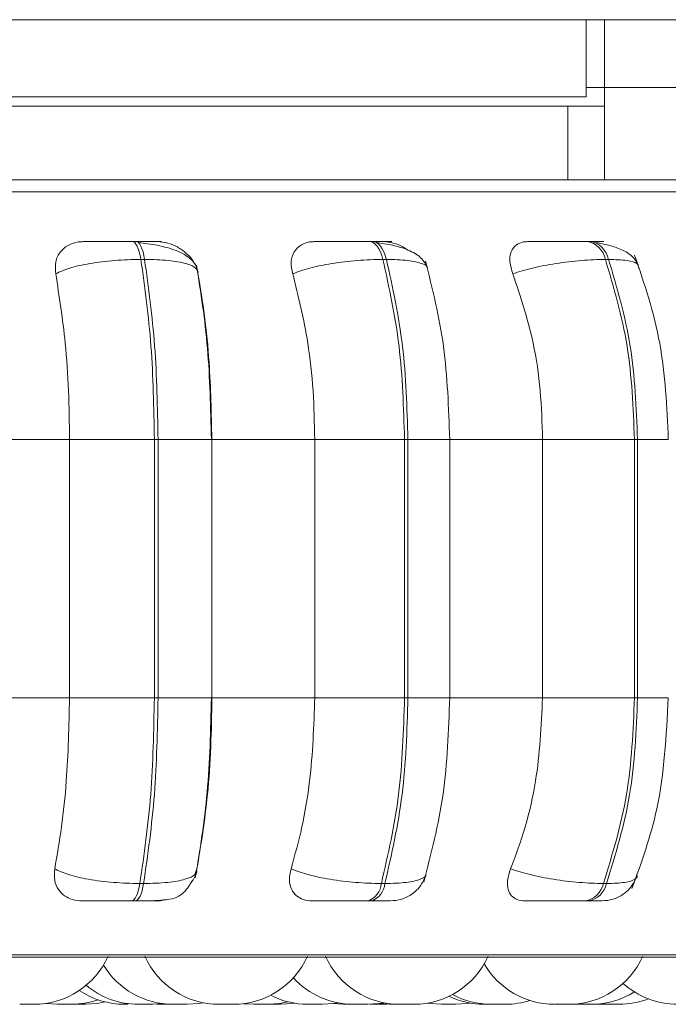
# Model space of a CAD drawing. Units: millimetres. Extents: x 470 to 882, y 315 to 595.
# Drawn here: x 778 to 778, y 484 to 485 of the extents above; entities that cross this region are included whole.
import ezdxf

# ---------------------------------------------------------------- set-up
doc = ezdxf.new("R2010")
doc.units = ezdxf.units.MM

msp = doc.modelspace()

# ---------------------------------------------------------------- linework, layer by layer
at = {"color": 7, "linetype": 'Continuous', "lineweight": 15}
for p, q in [((776.3734, 485.0346), (785.7334, 485.0346)), ((778.3734, 484.9511), (778.3734, 485.0346)), ((778.3934, 485.0346), (778.3934, 484.9611)), ((785.8334, 484.9611), (778.3934, 484.9611)), ((778.3934, 484.8611), (778.3934, 484.9611)), ((778.3734, 484.9511), (776.2734, 484.9511)), ((778.3534, 484.9411), (776.2734, 484.9411)), ((778.3534, 484.9411), (778.3534, 484.8611)), ((778.3934, 484.9411), (778.3534, 484.9411)), ((778.3534, 484.8611), (776.2734, 484.8611)), ((778.3534, 484.8611), (778.3934, 484.8611)), ((785.8334, 484.8611), (778.3934, 484.8611)), ((777.8861, 484.7944), (777.8821, 484.7944)), ((778.1422, 484.7944), (778.1384, 484.7944)), ((778.3776, 484.7944), (778.3741, 484.7944)), ((777.8914, 484.775), (777.8954, 484.775)), ((778.1571, 484.775), (778.1533, 484.775)), ((778.3976, 484.775), (778.3942, 484.775)), ((777.6971, 484.58), (777.8142, 484.58)), ((777.8142, 484.3), (777.8142, 484.58)), ((777.8142, 484.58), (777.906, 484.58)), ((777.906, 484.3), (777.906, 484.58)), ((777.906, 484.58), (777.91, 484.58)), ((777.91, 484.58), (777.91, 484.3)), ((777.9682, 484.58), (778.0796, 484.58)), ((777.9683, 484.3), (777.9683, 484.58)), ((778.0796, 484.58), (778.1768, 484.58)), ((778.0796, 484.3), (778.0796, 484.58)), ((778.1768, 484.3), (778.1768, 484.58)), ((778.1768, 484.58), (778.1805, 484.58)), ((778.1805, 484.58), (778.1805, 484.3)), ((778.2238, 484.58), (778.3262, 484.58)), ((778.2257, 484.3), (778.2257, 484.58)), ((778.3262, 484.3), (778.3262, 484.58)), ((778.3262, 484.58), (778.4257, 484.58)), ((778.4257, 484.3), (778.4257, 484.58)), ((778.4257, 484.58), (778.429, 484.58)), ((778.429, 484.58), (778.429, 484.3)), ((777.6971, 484.3), (777.8142, 484.3)), ((777.8142, 484.3), (777.906, 484.3)), ((777.91, 484.3), (777.906, 484.3)), ((777.9682, 484.3), (778.0796, 484.3)), ((778.0796, 484.3), (778.1768, 484.3)), ((778.1768, 484.3), (778.1805, 484.3)), ((778.2238, 484.3), (778.3262, 484.3)), ((778.3262, 484.3), (778.4257, 484.3)), ((778.4257, 484.3), (778.429, 484.3)), ((777.9521, 484.1147), (777.9506, 484.1109)), ((777.8903, 484.0988), (777.8944, 484.0988)), ((778.1517, 484.0988), (778.1555, 484.0988)), ((778.392, 484.0988), (778.3954, 484.0988)), ((777.8811, 484.08), (777.8852, 484.08)), ((778.137, 484.08), (778.1408, 484.08)), ((778.3722, 484.08), (778.3756, 484.08)), ((776.03, 484.019), (778.886, 484.019)), ((777.7882, 483.9689), (777.8008, 483.968)), ((777.8152, 483.968), (777.8159, 483.968)), ((777.8161, 483.968), (777.8162, 483.968)), ((777.8312, 483.968), (777.8315, 483.968)), ((777.904, 483.968), (777.9151, 483.9687)), ((777.9086, 483.9681), (777.9132, 483.968)), ((777.912, 483.9683), (777.9199, 483.968)), ((777.9286, 483.968), (777.9286, 483.968)), ((778.0024, 483.9686), (778.0135, 483.968)), ((778.042, 483.968), (778.0427, 483.968)), ((778.043, 483.968), (778.043, 483.968)), ((778.0991, 483.9687), (778.1107, 483.968)), ((778.1214, 483.968), (778.1237, 483.968)), ((778.1487, 483.9687), (778.1603, 483.968)), ((778.1551, 483.968), (778.1577, 483.968)), ((778.2736, 483.968), (778.2745, 483.968)), ((778.3391, 483.968), (778.3391, 483.968)), ((778.3589, 483.9681), (778.3633, 483.968)), ((778.3671, 483.968), (778.3692, 483.968)), ((778.3691, 483.968), (778.3787, 483.968)), ((778.3872, 483.9682), (778.3937, 483.968))]:
    msp.add_line(p, q, dxfattribs=at)
at = {"color": 8, "linetype": 'Continuous', "lineweight": 15}
for p, q in [((778.3734, 484.9611), (778.3934, 484.9611)), ((776.0035, 484.8482), (777.8523, 484.8482)), ((777.8523, 484.8482), (778.9125, 484.8482)), ((777.91, 484.58), (777.9683, 484.58)), ((778.1805, 484.58), (778.2257, 484.58)), ((778.429, 484.58), (778.4623, 484.58)), ((777.91, 484.3), (777.9683, 484.3)), ((778.1805, 484.3), (778.2257, 484.3)), ((778.429, 484.3), (778.4623, 484.3)), ((776.0201, 484.0216), (777.8478, 484.0216)), ((777.8478, 484.0216), (778.8958, 484.0216))]:
    msp.add_line(p, q, dxfattribs=at)
at = {"color": 7, "linetype": 'Continuous', "lineweight": 15, "flags": 128}
for points in [[(777.8914, 484.775), (777.8906, 484.7792), (777.8896, 484.7831), (777.8886, 484.7864), (777.8874, 484.7893), (777.8861, 484.7915), (777.8848, 484.7931), (777.8834, 484.7941), (777.882, 484.7944)], [(777.8861, 484.7944), (777.8875, 484.7941), (777.8889, 484.7931), (777.8902, 484.7915), (777.8914, 484.7893), (777.8926, 484.7864), (777.8937, 484.7831), (777.8946, 484.7792), (777.8954, 484.775)], [(778.1533, 484.775), (778.1521, 484.7792), (778.1506, 484.7831), (778.1489, 484.7864), (778.147, 484.7893), (778.145, 484.7915), (778.1428, 484.7931), (778.1406, 484.7941), (778.1384, 484.7944)], [(778.1422, 484.7944), (778.1444, 484.7941), (778.1466, 484.7931), (778.1488, 484.7915), (778.1508, 484.7893), (778.1527, 484.7864), (778.1544, 484.7831), (778.1559, 484.7792), (778.1571, 484.775)], [(777.8811, 484.08), (777.8825, 484.0803), (777.8839, 484.0812), (777.8852, 484.0828), (777.8864, 484.085), (777.8876, 484.0877), (777.8886, 484.091), (777.8895, 484.0947), (777.8903, 484.0988)], [(777.8944, 484.0988), (777.8936, 484.0947), (777.8927, 484.091), (777.8916, 484.0877), (777.8905, 484.085), (777.8892, 484.0828), (777.8879, 484.0812), (777.8866, 484.0803), (777.8852, 484.08)], [(777.8316, 483.968), (777.8442, 483.9689), (777.8527, 483.9705)], [(777.9416, 483.968), (777.9542, 483.9689), (777.9588, 483.9697)], [(778.0289, 483.968), (778.0415, 483.9689), (778.0505, 483.9707)], [(778.043, 483.968), (778.0556, 483.9689), (778.0576, 483.9692)], [(778.0875, 483.968), (778.1001, 483.9689), (778.1044, 483.9696)], [(778.1368, 483.968), (778.1494, 483.9689), (778.1541, 483.9697)], [(778.2018, 483.9692), (778.2041, 483.9689), (778.2167, 483.968)], [(778.2321, 483.968), (778.2447, 483.9689), (778.2475, 483.9693)]]:
    msp.add_lwpolyline(points, dxfattribs=at)
at = {"color": 7, "linetype": 'Continuous', "lineweight": 15}
for centre, radius, start, end in [((778.3701, 484.7702), 0.0246, 11.1782, 80.7459), ((778.3735, 484.7702), 0.0246, 11.1795, 80.7447), ((778.1305, 484.1002), 0.0212, 287.7093, 356.1939), ((778.1343, 484.1002), 0.0212, 287.7109, 356.1923), ((778.3683, 484.1039), 0.0243, 279.2524, 347.8033), ((778.3717, 484.1039), 0.0243, 279.2505, 347.8052), ((777.7756, 484.056), 0.088, 270, 335.8523), ((777.9262, 484.056), 0.088, 211.129, 270), ((777.976, 484.056), 0.088, 204.1477, 270), ((777.9914, 484.056), 0.088, 270, 335.8523), ((778.1715, 484.056), 0.088, 204.1477, 270), ((778.1869, 484.056), 0.088, 270, 335.8523), ((778.3391, 484.056), 0.088, 210.162, 270), ((778.3545, 484.056), 0.088, 270, 335.8523), ((778.1214, 484.056), 0.088, 222.4079, 270), ((778.4723, 484.056), 0.088, 227.9674, 270), ((777.8738, 484.056), 0.088, 236.0935, 270), ((777.8886, 484.056), 0.088, 230.0623, 270), ((778.2705, 484.056), 0.088, 241.6475, 270), ((778.3788, 484.056), 0.088, 270, 302.1065), ((777.8162, 484.056), 0.088, 270, 289.0972), ((778.0721, 484.056), 0.088, 242.7113, 270), ((778.2629, 484.056), 0.088, 244.3961, 270), ((778.2859, 484.056), 0.088, 270, 287.5903), ((778.4091, 484.056), 0.088, 270, 291.0405)]:
    msp.add_arc(centre, radius, start, end, dxfattribs=at)
for points, knots in [([(777.7992, 484.7594), (777.7989, 484.7638), (777.7982, 484.7725), (777.8036, 484.7836), (777.8125, 484.7909), (777.8218, 484.7939), (777.8273, 484.7941), (777.8291, 484.7942)], [0, 0, 0, 0, 0.247949, 0.496321, 0.732929, 0.910154, 1, 1, 1, 1]), ([(777.882, 484.7944), (777.8789, 484.7944), (777.8727, 484.7944), (777.8632, 484.7944), (777.8543, 484.7944), (777.8439, 484.7943), (777.8338, 484.7943), (777.8307, 484.7942), (777.8291, 484.7942)], [0, 0, 0, 0, 0.124088, 0.250116, 0.373367, 0.500726, 0.750067, 1, 1, 1, 1]), ([(777.9094, 484.7942), (777.9113, 484.7942), (777.9151, 484.7943), (777.9131, 484.7943), (777.9081, 484.7944), (777.9023, 484.7944), (777.895, 484.7944), (777.889, 484.7944), (777.8861, 484.7944)], [0, 0, 0, 0, 0.249966, 0.499264, 0.626937, 0.749911, 0.876059, 1, 1, 1, 1]), ([(777.9533, 484.761), (777.9527, 484.7635), (777.9514, 484.7685), (777.9445, 484.7769), (777.9312, 484.7848), (777.9134, 484.7896), (777.899, 484.792), (777.8921, 484.7928), (777.8888, 484.7932)], [0, 0, 0, 0, 0.142648, 0.282224, 0.547602, 0.788472, 0.898171, 1, 1, 1, 1]), ([(777.9094, 484.7942), (777.9131, 484.7939), (777.9205, 484.7933), (777.9315, 484.7886), (777.9412, 484.7814), (777.9474, 484.775), (777.9489, 484.771), (777.949, 484.7706)], [0, 0, 0, 0, 0.227243, 0.453594, 0.698444, 0.976096, 1, 1, 1, 1]), ([(778.0557, 484.7594), (778.0548, 484.7638), (778.0531, 484.7725), (778.0566, 484.7836), (778.0639, 484.7909), (778.0722, 484.7939), (778.0773, 484.7941), (778.079, 484.7942)], [0, 0, 0, 0, 0.247998, 0.496341, 0.732943, 0.910158, 1, 1, 1, 1]), ([(778.079, 484.7942), (778.0816, 484.7942), (778.0868, 484.7943), (778.0991, 484.7943), (778.1105, 484.7944), (778.1199, 484.7944), (778.1295, 484.7944), (778.1354, 484.7944), (778.1384, 484.7944)], [0, 0, 0, 0, 0.2499179, 0.4992455, 0.6266181, 0.7498717, 0.8759033, 1, 1, 1, 1]), ([(778.1542, 484.7942), (778.1571, 484.7942), (778.1629, 484.7943), (778.1638, 484.7943), (778.1609, 484.7944), (778.1565, 484.7944), (778.1504, 484.7944), (778.1449, 484.7944), (778.1422, 484.7944)], [0, 0, 0, 0, 0.249907, 0.499252, 0.626922, 0.749919, 0.876052, 1, 1, 1, 1]), ([(778.2018, 484.7651), (778.1998, 484.7692), (778.1959, 484.7771), (778.1817, 484.7853), (778.1648, 484.7905), (778.1524, 484.7923), (778.1466, 484.7932)], [0, 0, 0, 0, 0.282355, 0.548053, 0.788811, 1, 1, 1, 1]), ([(778.1542, 484.7942), (778.1577, 484.7939), (778.1646, 484.7932), (778.1736, 484.7897), (778.178, 484.7865), (778.1795, 484.7854)], [0, 0, 0, 0, 0.405547, 0.809468, 1, 1, 1, 1]), ([(778.294, 484.7594), (778.2927, 484.7638), (778.2899, 484.7725), (778.2915, 484.7836), (778.2969, 484.7909), (778.3039, 484.7939), (778.3085, 484.7941), (778.31, 484.7942)], [0, 0, 0, 0, 0.247981, 0.496335, 0.732933, 0.910149, 1, 1, 1, 1]), ([(778.31, 484.7942), (778.3136, 484.7942), (778.3208, 484.7943), (778.3347, 484.7943), (778.3469, 484.7944), (778.3565, 484.7944), (778.3659, 484.7944), (778.3714, 484.7944), (778.3741, 484.7944)], [0, 0, 0, 0, 0.2499777, 0.499279, 0.6266444, 0.7499091, 0.8759343, 1, 1, 1, 1]), ([(778.3778, 484.7942), (778.3816, 484.7942), (778.3893, 484.7943), (778.393, 484.7943), (778.3923, 484.7944), (778.3895, 484.7944), (778.3847, 484.7944), (778.3799, 484.7944), (778.3775, 484.7944)], [0, 0, 0, 0, 0.24995, 0.499276, 0.626937, 0.749883, 0.876051, 1, 1, 1, 1]), ([(778.4302, 484.7682), (778.4283, 484.7717), (778.4245, 484.7784), (778.4126, 484.7856), (778.3987, 484.7905), (778.3883, 484.7923), (778.3834, 484.7932)], [0, 0, 0, 0, 0.281983, 0.546825, 0.787397, 1, 1, 1, 1]), ([(778.3853, 484.793), (778.386, 484.793), (778.3871, 484.7929), (778.3884, 484.7923), (778.3888, 484.7921)], [0, 0, 0, 0, 0.62884, 1, 1, 1, 1]), ([(778.4623, 484.58), (778.4607, 484.6153), (778.4575, 484.6861), (778.4364, 484.7484), (778.4258, 484.7797)], [0, 0, 0, 0, 0.498934, 1, 1, 1, 1]), ([(777.7992, 484.7594), (777.8039, 484.7615), (777.8134, 484.7658), (777.8358, 484.7708), (777.863, 484.7743), (777.8818, 484.7747), (777.8914, 484.775)], [0, 0, 0, 0, 0.236567, 0.482317, 0.737989, 1, 1, 1, 1]), ([(777.906, 484.58), (777.9054, 484.6143), (777.9041, 484.6829), (777.8956, 484.7443), (777.8914, 484.775)], [0, 0, 0, 0, 0.500003, 1, 1, 1, 1]), ([(777.8954, 484.775), (777.8996, 484.7443), (777.9081, 484.6829), (777.9093, 484.6143), (777.91, 484.58)], [0, 0, 0, 0, 0.5000008, 1, 1, 1, 1]), ([(777.9532, 484.7594), (777.9529, 484.7615), (777.9523, 484.7658), (777.941, 484.7708), (777.9221, 484.7743), (777.9044, 484.7747), (777.8954, 484.775)], [0, 0, 0, 0, 0.236575, 0.48232, 0.737987, 1, 1, 1, 1]), ([(777.9677, 484.58), (777.9669, 484.6135), (777.9654, 484.6807), (777.9562, 484.7394), (777.9515, 484.7687)], [0, 0, 0, 0, 0.4992877, 1, 1, 1, 1]), ([(778.0557, 484.7594), (778.0615, 484.7615), (778.0734, 484.7658), (778.098, 484.7708), (778.1263, 484.7743), (778.1442, 484.7747), (778.1533, 484.775)], [0, 0, 0, 0, 0.236575, 0.482313, 0.73799, 1, 1, 1, 1]), ([(778.1768, 484.58), (778.1757, 484.6143), (778.1737, 484.6829), (778.1601, 484.7443), (778.1533, 484.775)], [0, 0, 0, 0, 0.499997, 1, 1, 1, 1]), ([(778.1571, 484.775), (778.1639, 484.7443), (778.1774, 484.6829), (778.1794, 484.6143), (778.1805, 484.58)], [0, 0, 0, 0, 0.499998, 1, 1, 1, 1]), ([(778.2257, 484.58), (778.2245, 484.6142), (778.2221, 484.6829), (778.207, 484.743), (778.1994, 484.7732)], [0, 0, 0, 0, 0.498728, 1, 1, 1, 1]), ([(778.294, 484.7594), (778.3008, 484.7615), (778.3146, 484.7658), (778.3408, 484.7708), (778.3692, 484.7743), (778.3858, 484.7747), (778.3942, 484.775)], [0, 0, 0, 0, 0.236568, 0.482305, 0.737973, 1, 1, 1, 1]), ([(778.4257, 484.58), (778.4243, 484.6143), (778.4215, 484.6829), (778.4033, 484.7443), (778.3942, 484.775)], [0, 0, 0, 0, 0.5, 1, 1, 1, 1]), ([(778.3976, 484.775), (778.4067, 484.7443), (778.4249, 484.6829), (778.4276, 484.6143), (778.429, 484.58)], [0, 0, 0, 0, 0.499997, 1, 1, 1, 1]), ([(777.8142, 484.58), (777.8139, 484.5976), (777.8135, 484.633), (777.8092, 484.6951), (777.803, 484.735), (777.7992, 484.7594)], [0, 0, 0, 0, 0.279114, 0.558233, 1, 1, 1, 1]), ([(777.9532, 484.7594), (777.9557, 484.7443), (777.9607, 484.714), (777.9667, 484.6538), (777.9676, 484.608), (777.9682, 484.58)], [0, 0, 0, 0, 0.279281, 0.55846, 1, 1, 1, 1]), ([(778.0796, 484.58), (778.0792, 484.5976), (778.0785, 484.633), (778.0717, 484.6951), (778.0618, 484.735), (778.0557, 484.7594)], [0, 0, 0, 0, 0.279113, 0.558234, 1, 1, 1, 1]), ([(778.3262, 484.58), (778.3257, 484.5976), (778.3246, 484.633), (778.3155, 484.6951), (778.3022, 484.735), (778.294, 484.7594)], [0, 0, 0, 0, 0.279108, 0.558217, 1, 1, 1, 1]), ([(777.7981, 484.1147), (777.8007, 484.1296), (777.8059, 484.1595), (777.8124, 484.2214), (777.8135, 484.2695), (777.8142, 484.3)], [0, 0, 0, 0, 0.269322, 0.538536, 1, 1, 1, 1]), ([(777.8903, 484.0988), (777.8949, 484.1303), (777.9039, 484.1933), (777.9053, 484.2644), (777.906, 484.3)], [0, 0, 0, 0, 0.500004, 1, 1, 1, 1]), ([(777.91, 484.3), (777.9093, 484.2644), (777.9079, 484.1933), (777.8989, 484.1303), (777.8944, 484.0988)], [0, 0, 0, 0, 0.499998, 1, 1, 1, 1]), ([(777.9503, 484.1049), (777.9553, 484.1351), (777.9652, 484.1953), (777.9669, 484.2651), (777.9677, 484.3)], [0, 0, 0, 0, 0.5007677, 1, 1, 1, 1]), ([(777.9682, 484.3), (777.968, 484.2823), (777.9675, 484.2469), (777.9631, 484.1825), (777.9564, 484.1409), (777.9521, 484.1147)], [0, 0, 0, 0, 0.269142, 0.538279, 1, 1, 1, 1]), ([(778.0539, 484.1147), (778.0581, 484.1296), (778.0664, 484.1595), (778.0768, 484.2214), (778.0786, 484.2695), (778.0796, 484.3)], [0, 0, 0, 0, 0.269326, 0.538538, 1, 1, 1, 1]), ([(778.1517, 484.0988), (778.1589, 484.1303), (778.1734, 484.1933), (778.1757, 484.2644), (778.1768, 484.3)], [0, 0, 0, 0, 0.5000025, 1, 1, 1, 1]), ([(778.1805, 484.3), (778.1794, 484.2644), (778.1772, 484.1933), (778.1627, 484.1303), (778.1555, 484.0988)], [0, 0, 0, 0, 0.5000004, 1, 1, 1, 1]), ([(778.1975, 484.1003), (778.2056, 484.1313), (778.2219, 484.1931), (778.2244, 484.2644), (778.2257, 484.3)], [0, 0, 0, 0, 0.501381, 1, 1, 1, 1]), ([(778.2916, 484.1147), (778.2972, 484.1296), (778.3083, 484.1595), (778.3224, 484.2214), (778.3247, 484.2695), (778.3262, 484.3)], [0, 0, 0, 0, 0.269322, 0.538538, 1, 1, 1, 1]), ([(778.392, 484.0988), (778.4017, 484.1303), (778.4212, 484.1933), (778.4242, 484.2644), (778.4257, 484.3)], [0, 0, 0, 0, 0.500005, 1, 1, 1, 1]), ([(778.429, 484.3), (778.4275, 484.2644), (778.4246, 484.1933), (778.4051, 484.1303), (778.3954, 484.0988)], [0, 0, 0, 0, 0.5, 1, 1, 1, 1]), ([(778.423, 484.0934), (778.4332, 484.1216), (778.4563, 484.1856), (778.4601, 484.2589), (778.4623, 484.3)], [0, 0, 0, 0, 0.440477, 1, 1, 1, 1]), ([(777.8278, 484.08), (777.8242, 484.0803), (777.817, 484.0809), (777.8082, 484.0854), (777.8014, 484.0924), (777.7971, 484.1023), (777.7978, 484.1104), (777.7981, 484.1147)], [0, 0, 0, 0, 0.174692, 0.348599, 0.538303, 0.75598, 1, 1, 1, 1]), ([(777.7981, 484.1147), (777.8028, 484.1125), (777.8122, 484.1081), (777.8345, 484.1031), (777.8618, 484.0995), (777.8807, 484.099), (777.8903, 484.0988)], [0, 0, 0, 0, 0.2352442, 0.4806998, 0.7366806, 1, 1, 1, 1]), ([(777.9474, 484.1022), (777.9475, 484.1024), (777.9484, 484.1038), (777.9495, 484.1058), (777.9513, 484.1093), (777.9518, 484.1112), (777.9521, 484.1125)], [0, 0, 0, 0, 0.046875, 0.258703, 0.49076, 1, 1, 1, 1]), ([(778.0768, 484.08), (778.0735, 484.0803), (778.0669, 484.0809), (778.0593, 484.0854), (778.0539, 484.0924), (778.0513, 484.1023), (778.053, 484.1104), (778.0539, 484.1147)], [0, 0, 0, 0, 0.174702, 0.348612, 0.538301, 0.755973, 1, 1, 1, 1]), ([(778.0539, 484.1147), (778.0597, 484.1125), (778.0715, 484.1081), (778.0961, 484.1031), (778.1244, 484.0995), (778.1425, 484.099), (778.1517, 484.0988)], [0, 0, 0, 0, 0.2352765, 0.4807186, 0.7366967, 1, 1, 1, 1]), ([(778.1614, 484.08), (778.1655, 484.0803), (778.1739, 484.0811), (778.1856, 484.0872), (778.1952, 484.0965), (778.1984, 484.1047), (778.2, 484.1087)], [0, 0, 0, 0, 0.235826, 0.488924, 0.747934, 1, 1, 1, 1]), ([(778.307, 484.08), (778.3041, 484.0803), (778.2982, 484.0809), (778.2921, 484.0854), (778.2884, 484.0924), (778.2875, 484.1023), (778.2902, 484.1104), (778.2916, 484.1147)], [0, 0, 0, 0, 0.174719, 0.348609, 0.538279, 0.755985, 1, 1, 1, 1]), ([(778.2916, 484.1147), (778.2984, 484.1125), (778.3122, 484.1081), (778.3383, 484.1031), (778.3668, 484.0995), (778.3835, 484.099), (778.392, 484.0988)], [0, 0, 0, 0, 0.235254, 0.480697, 0.73668, 1, 1, 1, 1]), ([(777.8852, 484.08), (777.8889, 484.08), (777.8965, 484.08), (777.91, 484.0803), (777.9226, 484.0813), (777.9317, 484.0841), (777.9374, 484.0884), (777.9413, 484.0931), (777.9437, 484.0965), (777.9458, 484.0997), (777.9469, 484.1014), (777.9474, 484.1022)], [0, 0, 0, 0, 0.115439, 0.235762, 0.474939, 0.683462, 0.832031, 0.885848, 0.930158, 0.969753, 1, 1, 1, 1]), ([(778.3904, 484.08), (778.3944, 484.0803), (778.4026, 484.081), (778.4137, 484.0867), (778.4227, 484.095), (778.4262, 484.1021), (778.4279, 484.1056)], [0, 0, 0, 0, 0.24833, 0.505737, 0.760061, 1, 1, 1, 1]), ([(777.8278, 484.08), (777.8293, 484.08), (777.8323, 484.08), (777.8424, 484.08), (777.8528, 484.08), (777.8619, 484.08), (777.8716, 484.08), (777.878, 484.08), (777.8811, 484.08)], [0, 0, 0, 0, 0.250017, 0.4993, 0.626948, 0.749946, 0.876123, 1, 1, 1, 1]), ([(777.8852, 484.08), (777.8882, 484.08), (777.8944, 484.08), (777.9018, 484.08), (777.9075, 484.08), (777.9124, 484.08), (777.914, 484.08), (777.9099, 484.08), (777.9079, 484.08)], [0, 0, 0, 0, 0.123746, 0.250048, 0.37276, 0.5007, 0.74995, 1, 1, 1, 1]), ([(777.9166, 484.0812), (777.9155, 484.0809), (777.9126, 484.08), (777.9096, 484.08), (777.9079, 484.08)], [0, 0, 0, 0, 0.392957, 1, 1, 1, 1]), ([(778.0768, 484.08), (778.0794, 484.08), (778.0845, 484.08), (778.0968, 484.08), (778.1084, 484.08), (778.118, 484.08), (778.1279, 484.08), (778.134, 484.08), (778.137, 484.08)], [0, 0, 0, 0, 0.2500211, 0.4992774, 0.6269634, 0.7499587, 0.8761321, 1, 1, 1, 1]), ([(778.1408, 484.08), (778.1436, 484.08), (778.1492, 484.08), (778.1555, 484.08), (778.1594, 484.08), (778.1616, 484.08), (778.1613, 484.08), (778.1613, 484.08)], [0, 0, 0, 0, 0.2463612, 0.4977691, 0.7420285, 0.9966904, 1, 1, 1, 1]), ([(778.307, 484.08), (778.3106, 484.08), (778.3178, 484.08), (778.3318, 484.08), (778.3443, 484.08), (778.3541, 484.08), (778.3638, 484.08), (778.3694, 484.08), (778.3722, 484.08)], [0, 0, 0, 0, 0.250063, 0.499283, 0.626958, 0.749963, 0.876123, 1, 1, 1, 1]), ([(778.3756, 484.08), (778.3781, 484.08), (778.383, 484.08), (778.3879, 484.08), (778.3902, 484.08), (778.3913, 484.08), (778.3904, 484.08), (778.3904, 484.08)], [0, 0, 0, 0, 0.246332, 0.497638, 0.741974, 0.996593, 1, 1, 1, 1]), ([(777.7603, 483.968), (777.7603, 483.968), (777.7603, 483.968), (777.7614, 483.968), (777.7628, 483.968), (777.7636, 483.968), (777.7641, 483.968), (777.7642, 483.968), (777.7651, 483.968), (777.7665, 483.968), (777.7684, 483.968), (777.7694, 483.968), (777.7699, 483.968), (777.77, 483.968), (777.7701, 483.968), (777.771, 483.968), (777.7726, 483.968), (777.774, 483.968), (777.775, 483.968), (777.7756, 483.968), (777.7756, 483.968), (777.7756, 483.968)], [0, 0, 0, 0, 0.0855976, 0.21004, 0.2728002, 0.3356275, 0.3361593, 0.3406238, 0.3529029, 0.4600281, 0.5229426, 0.5858081, 0.5859562, 0.5869632, 0.5898387, 0.6005359, 0.7110395, 0.7983358, 0.858504, 0.9614821, 1, 1, 1, 1]), ([(777.8008, 483.968), (777.8008, 483.968), (777.8007, 483.968), (777.8009, 483.968), (777.8011, 483.968), (777.8014, 483.968), (777.8021, 483.968), (777.8034, 483.968), (777.8043, 483.968), (777.8048, 483.968), (777.8057, 483.968), (777.8072, 483.968), (777.809, 483.968), (777.8101, 483.968), (777.8107, 483.968), (777.8116, 483.968), (777.8135, 483.968), (777.8146, 483.968), (777.8152, 483.968)], [0, 0, 0, 0, 0.027872, 0.102804, 0.105253, 0.124491, 0.251834, 0.327078, 0.402145, 0.404473, 0.423862, 0.551033, 0.626261, 0.701334, 0.703913, 0.723524, 0.850499, 1, 1, 1, 1]), ([(777.8162, 483.968), (777.8162, 483.968), (777.816, 483.968), (777.8169, 483.968), (777.8184, 483.968), (777.82, 483.968), (777.821, 483.968), (777.8215, 483.968), (777.8216, 483.968), (777.8226, 483.968), (777.8241, 483.968), (777.8259, 483.968), (777.8269, 483.968), (777.8275, 483.968), (777.8284, 483.968), (777.83, 483.968), (777.8307, 483.968), (777.8312, 483.968)], [0, 0, 0, 0, 0.025433, 0.164719, 0.303045, 0.373205, 0.443304, 0.443947, 0.448922, 0.462598, 0.58193, 0.65201, 0.722065, 0.724427, 0.742733, 0.86101, 1, 1, 1, 1]), ([(777.8738, 483.968), (777.8738, 483.968), (777.8737, 483.968), (777.8739, 483.968), (777.8741, 483.968), (777.8744, 483.968), (777.8753, 483.968), (777.8768, 483.968), (777.8777, 483.968)], [0, 0, 0, 0, 0.06886, 0.25614, 0.262849, 0.311431, 0.627548, 1, 1, 1, 1]), ([(777.8886, 483.968), (777.8886, 483.968), (777.8887, 483.968), (777.8896, 483.968), (777.8902, 483.968)], [0, 0, 0, 0, 0.406225, 1, 1, 1, 1]), ([(777.8902, 483.968), (777.8909, 483.968), (777.892, 483.968), (777.8938, 483.968), (777.8948, 483.968), (777.8954, 483.968), (777.8955, 483.968), (777.8965, 483.968), (777.898, 483.968), (777.8998, 483.968), (777.9005, 483.968), (777.901, 483.968), (777.901, 483.968), (777.9011, 483.968), (777.9019, 483.968), (777.903, 483.968), (777.9038, 483.968), (777.9039, 483.968), (777.904, 483.968)], [0, 0, 0, 0, 0.160899, 0.242147, 0.323326, 0.324134, 0.329905, 0.345755, 0.484339, 0.565796, 0.647074, 0.647201, 0.648693, 0.652423, 0.666178, 0.809088, 0.92207, 1, 1, 1, 1]), ([(777.9132, 483.968), (777.9132, 483.968), (777.9132, 483.968), (777.9134, 483.968), (777.9135, 483.968), (777.9138, 483.968), (777.9145, 483.968), (777.9158, 483.968), (777.9167, 483.968), (777.9173, 483.968), (777.9181, 483.968), (777.9196, 483.968), (777.9215, 483.968), (777.9225, 483.968), (777.9231, 483.968), (777.9241, 483.968), (777.9259, 483.968), (777.927, 483.968), (777.9276, 483.968)], [0, 0, 0, 0, 0.027645, 0.102833, 0.10504, 0.124527, 0.251676, 0.326944, 0.40217, 0.404442, 0.423786, 0.550998, 0.626314, 0.701455, 0.704035, 0.723652, 0.850669, 1, 1, 1, 1]), ([(777.92, 483.968), (777.9199, 483.968), (777.9199, 483.968), (777.9201, 483.968), (777.9203, 483.968), (777.9205, 483.968), (777.9213, 483.968), (777.9226, 483.968), (777.9234, 483.968), (777.924, 483.968), (777.9249, 483.968), (777.9268, 483.968), (777.9287, 483.968), (777.9297, 483.968)], [0, 0, 0, 0, 0.039453, 0.146755, 0.149928, 0.177714, 0.35921, 0.466627, 0.573982, 0.577527, 0.605578, 0.786803, 1, 1, 1, 1]), ([(777.9263, 483.968), (777.9263, 483.968), (777.9262, 483.968), (777.9266, 483.968), (777.927, 483.968), (777.9272, 483.968), (777.9273, 483.968), (777.9273, 483.968)], [0, 0, 0, 0, 0.188036, 0.671207, 0.901369, 0.967172, 1, 1, 1, 1]), ([(777.9273, 483.968), (777.9279, 483.968), (777.9288, 483.968), (777.9305, 483.968), (777.9315, 483.968), (777.932, 483.968), (777.9322, 483.968), (777.9331, 483.968), (777.9346, 483.968), (777.9365, 483.968), (777.9373, 483.968), (777.9378, 483.968), (777.9379, 483.968), (777.938, 483.968), (777.9388, 483.968), (777.9401, 483.968), (777.9411, 483.968), (777.9416, 483.968), (777.9416, 483.968), (777.9416, 483.968)], [0, 0, 0, 0, 0.149761, 0.225342, 0.300837, 0.301532, 0.306893, 0.321647, 0.450528, 0.526247, 0.60186, 0.602038, 0.603323, 0.606849, 0.619644, 0.752606, 0.85759, 0.930124, 1, 1, 1, 1]), ([(777.9761, 483.968), (777.976, 483.968), (777.9759, 483.968), (777.9764, 483.968), (777.9768, 483.968)], [0, 0, 0, 0, 0.155723, 1, 1, 1, 1]), ([(777.9768, 483.968), (777.9774, 483.968), (777.9782, 483.968), (777.9799, 483.968), (777.9808, 483.968), (777.9813, 483.968), (777.9815, 483.968), (777.9824, 483.968), (777.9839, 483.968), (777.9858, 483.968), (777.9867, 483.968), (777.9872, 483.968), (777.9872, 483.968), (777.9873, 483.968), (777.9882, 483.968), (777.9896, 483.968), (777.9907, 483.968), (777.9913, 483.968), (777.9913, 483.968), (777.9914, 483.968)], [0, 0, 0, 0, 0.146119, 0.219819, 0.293524, 0.294202, 0.299444, 0.313855, 0.439599, 0.513444, 0.587263, 0.587379, 0.588628, 0.592, 0.604495, 0.734211, 0.836786, 0.90734, 1, 1, 1, 1]), ([(778.0135, 483.968), (778.0135, 483.968), (778.0136, 483.968), (778.0142, 483.968), (778.0148, 483.968), (778.0152, 483.968), (778.0158, 483.968), (778.017, 483.968), (778.0187, 483.968), (778.0197, 483.968), (778.0204, 483.968), (778.0214, 483.968), (778.0234, 483.968), (778.025, 483.968), (778.0259, 483.968)], [0, 0, 0, 0, 0.119973, 0.208521, 0.2969, 0.299678, 0.32237, 0.47195, 0.560453, 0.648896, 0.651895, 0.67499, 0.824325, 1, 1, 1, 1]), ([(778.0259, 483.968), (778.0266, 483.968), (778.0277, 483.968), (778.0285, 483.968), (778.0288, 483.968), (778.0288, 483.968), (778.0288, 483.968), (778.0289, 483.968), (778.0288, 483.968), (778.0288, 483.968)], [0, 0, 0, 0, 0.429944, 0.647782, 0.864765, 0.866822, 0.881971, 0.924531, 1, 1, 1, 1]), ([(778.0276, 483.968), (778.0276, 483.968), (778.0276, 483.968), (778.0277, 483.968), (778.0279, 483.968), (778.0282, 483.968), (778.0289, 483.968), (778.0302, 483.968), (778.0311, 483.968), (778.0316, 483.968), (778.0325, 483.968), (778.034, 483.968), (778.0359, 483.968), (778.0369, 483.968), (778.0375, 483.968), (778.0385, 483.968), (778.0403, 483.968), (778.0414, 483.968), (778.042, 483.968)], [0, 0, 0, 0, 0.027875, 0.103046, 0.105269, 0.124508, 0.251837, 0.327088, 0.402211, 0.40454, 0.423879, 0.551062, 0.626361, 0.701485, 0.704064, 0.723677, 0.850665, 1, 1, 1, 1]), ([(778.0721, 483.968), (778.0721, 483.968), (778.0721, 483.968), (778.0723, 483.968), (778.0724, 483.968), (778.0727, 483.968), (778.0736, 483.968), (778.0752, 483.968), (778.076, 483.968)], [0, 0, 0, 0, 0.06885, 0.256105, 0.262813, 0.311388, 0.627981, 1, 1, 1, 1]), ([(778.076, 483.968), (778.0769, 483.968), (778.0783, 483.968), (778.0804, 483.968), (778.0814, 483.968), (778.0819, 483.968), (778.082, 483.968), (778.083, 483.968), (778.0843, 483.968), (778.0858, 483.968), (778.086, 483.968), (778.0865, 483.968), (778.0865, 483.968), (778.0866, 483.968), (778.087, 483.968), (778.0875, 483.968), (778.0875, 483.968), (778.0875, 483.968)], [0, 0, 0, 0, 0.187221, 0.281794, 0.376246, 0.377138, 0.383773, 0.402342, 0.563573, 0.658396, 0.752979, 0.753053, 0.754749, 0.759139, 0.775071, 0.941423, 1, 1, 1, 1]), ([(778.1107, 483.968), (778.1107, 483.968), (778.1107, 483.968), (778.111, 483.968), (778.1119, 483.968), (778.1126, 483.968), (778.1136, 483.968), (778.115, 483.968), (778.117, 483.968), (778.118, 483.968), (778.1185, 483.968), (778.1187, 483.968), (778.1197, 483.968), (778.1217, 483.968), (778.1231, 483.968), (778.1239, 483.968)], [0, 0, 0, 0, 0.003162, 0.15274, 0.266383, 0.312441, 0.33565, 0.50078, 0.584478, 0.668063, 0.668916, 0.675087, 0.691506, 0.833935, 1, 1, 1, 1]), ([(778.1237, 483.968), (778.1245, 483.968), (778.1257, 483.968), (778.1276, 483.968), (778.1286, 483.968), (778.1292, 483.968), (778.1293, 483.968), (778.1303, 483.968), (778.1317, 483.968), (778.1335, 483.968), (778.134, 483.968), (778.1346, 483.968), (778.1346, 483.968), (778.1347, 483.968), (778.1353, 483.968), (778.1363, 483.968), (778.1368, 483.968), (778.1368, 483.968), (778.1367, 483.968)], [0, 0, 0, 0, 0.166399, 0.2503845, 0.3343137, 0.3351059, 0.3410474, 0.3574281, 0.5007329, 0.5848163, 0.6689095, 0.6690415, 0.6705353, 0.6742698, 0.6887033, 0.8363174, 0.9529931, 1, 1, 1, 1]), ([(778.1397, 483.968), (778.1397, 483.968), (778.1397, 483.968), (778.1398, 483.968), (778.14, 483.968), (778.1403, 483.968), (778.141, 483.968), (778.1423, 483.968), (778.1432, 483.968), (778.1437, 483.968), (778.1446, 483.968), (778.1466, 483.968), (778.1484, 483.968), (778.1495, 483.968)], [0, 0, 0, 0, 0.039452, 0.146737, 0.150233, 0.17772, 0.359172, 0.466586, 0.573939, 0.577559, 0.605535, 0.786835, 1, 1, 1, 1]), ([(778.1495, 483.968), (778.1504, 483.968), (778.1518, 483.968), (778.1533, 483.968), (778.1538, 483.968), (778.1541, 483.968), (778.1542, 483.968), (778.1547, 483.968), (778.1551, 483.968), (778.1551, 483.968), (778.1551, 483.968)], [0, 0, 0, 0, 0.300338, 0.452281, 0.603766, 0.604958, 0.615841, 0.645542, 0.904142, 1, 1, 1, 1]), ([(778.1604, 483.968), (778.1604, 483.968), (778.1604, 483.968), (778.1611, 483.968), (778.1616, 483.968), (778.162, 483.968), (778.1626, 483.968), (778.1642, 483.968), (778.1661, 483.968), (778.1671, 483.968)], [0, 0, 0, 0, 0.185143, 0.321799, 0.458193, 0.462681, 0.498569, 0.728975, 1, 1, 1, 1]), ([(778.1671, 483.968), (778.1681, 483.968), (778.1696, 483.968), (778.1711, 483.968), (778.1716, 483.968), (778.1717, 483.968)], [0, 0, 0, 0, 0.626373, 0.942628, 1, 1, 1, 1]), ([(778.1715, 483.968), (778.1716, 483.968), (778.1716, 483.968), (778.1725, 483.968), (778.1731, 483.968)], [0, 0, 0, 0, 0.407076, 1, 1, 1, 1]), ([(778.1731, 483.968), (778.1738, 483.968), (778.1749, 483.968), (778.1767, 483.968), (778.1777, 483.968), (778.1783, 483.968), (778.1784, 483.968), (778.1794, 483.968), (778.1809, 483.968), (778.1826, 483.968), (778.1836, 483.968), (778.1839, 483.968), (778.184, 483.968), (778.184, 483.968), (778.1848, 483.968), (778.1859, 483.968), (778.1867, 483.968), (778.1868, 483.968), (778.1869, 483.968)], [0, 0, 0, 0, 0.160912, 0.242272, 0.323457, 0.324224, 0.32996, 0.345875, 0.484494, 0.565805, 0.64709, 0.647409, 0.648738, 0.652419, 0.666225, 0.809301, 0.922054, 1, 1, 1, 1]), ([(778.2167, 483.968), (778.2167, 483.968), (778.2167, 483.968), (778.2167, 483.968), (778.2168, 483.968), (778.2173, 483.968), (778.2183, 483.968), (778.219, 483.968), (778.2195, 483.968), (778.2203, 483.968), (778.2216, 483.968), (778.2234, 483.968), (778.2245, 483.968), (778.2251, 483.968), (778.2261, 483.968), (778.2281, 483.968), (778.2295, 483.968), (778.2302, 483.968)], [0, 0, 0, 0, 0.030382, 0.032942, 0.054235, 0.192565, 0.273188, 0.353794, 0.356147, 0.37674, 0.514677, 0.595946, 0.6772, 0.679956, 0.70118, 0.838392, 1, 1, 1, 1]), ([(778.2302, 483.968), (778.2308, 483.968), (778.2317, 483.968), (778.2321, 483.968), (778.2321, 483.968), (778.2321, 483.968)], [0, 0, 0, 0, 0.548438, 0.825677, 1, 1, 1, 1]), ([(778.263, 483.968), (778.263, 483.968), (778.2629, 483.968), (778.2633, 483.968), (778.2637, 483.968), (778.2644, 483.968), (778.2655, 483.968), (778.2672, 483.968), (778.2682, 483.968), (778.2688, 483.968), (778.2689, 483.968), (778.2695, 483.968), (778.27, 483.968), (778.2705, 483.968)], [0, 0, 0, 0, 0.088542, 0.234717, 0.30598, 0.343525, 0.595254, 0.722869, 0.850274, 0.851635, 0.861055, 0.886112, 1, 1, 1, 1]), ([(778.2705, 483.968), (778.2705, 483.968), (778.2704, 483.968), (778.2706, 483.968), (778.2708, 483.968), (778.2711, 483.968), (778.272, 483.968), (778.2735, 483.968), (778.2744, 483.968)], [0, 0, 0, 0, 0.069438, 0.256112, 0.26282, 0.311395, 0.627984, 1, 1, 1, 1]), ([(778.2744, 483.968), (778.2753, 483.968), (778.2767, 483.968), (778.2787, 483.968), (778.2797, 483.968), (778.2803, 483.968), (778.2804, 483.968), (778.2813, 483.968), (778.2826, 483.968), (778.2842, 483.968), (778.2844, 483.968), (778.2849, 483.968), (778.2849, 483.968), (778.2849, 483.968), (778.2854, 483.968), (778.2859, 483.968), (778.2858, 483.968), (778.2858, 483.968)], [0, 0, 0, 0, 0.187142, 0.281785, 0.376176, 0.377116, 0.383752, 0.402231, 0.563593, 0.658412, 0.75299, 0.753065, 0.754761, 0.75915, 0.775081, 0.941426, 1, 1, 1, 1]), ([(778.2778, 483.968), (778.2779, 483.968), (778.278, 483.968), (778.2781, 483.968), (778.2781, 483.968), (778.2783, 483.968), (778.2783, 483.968), (778.2782, 483.968)], [0, 0, 0, 0, 0.279907, 0.285356, 0.325317, 0.433889, 1, 1, 1, 1]), ([(778.3398, 483.968), (778.3398, 483.968), (778.3401, 483.968), (778.3409, 483.968), (778.3417, 483.968)], [0, 0, 0, 0, 0.105697, 1, 1, 1, 1]), ([(778.3417, 483.968), (778.3426, 483.968), (778.3438, 483.968), (778.3458, 483.968), (778.3468, 483.968), (778.3474, 483.968), (778.3475, 483.968), (778.3485, 483.968), (778.3499, 483.968), (778.3516, 483.968), (778.3521, 483.968), (778.3526, 483.968), (778.3526, 483.968), (778.3527, 483.968), (778.3533, 483.968), (778.3542, 483.968), (778.3544, 483.968), (778.3545, 483.968)], [0, 0, 0, 0, 0.174405, 0.262657, 0.350704, 0.351466, 0.357725, 0.374985, 0.525258, 0.613671, 0.701849, 0.701987, 0.70346, 0.707488, 0.722548, 0.87758, 1, 1, 1, 1]), ([(778.3595, 483.968), (778.3595, 483.968), (778.3594, 483.968), (778.3596, 483.968), (778.3598, 483.968), (778.36, 483.968), (778.3608, 483.968), (778.3621, 483.968), (778.3629, 483.968), (778.3635, 483.968), (778.3637, 483.968), (778.3639, 483.968), (778.364, 483.968)], [0, 0, 0, 0, 0.064095, 0.236942, 0.242052, 0.286812, 0.579171, 0.752202, 0.924826, 0.930928, 0.975994, 1, 1, 1, 1]), ([(778.3634, 483.968), (778.3634, 483.968), (778.3633, 483.968), (778.3637, 483.968), (778.3641, 483.968), (778.3648, 483.968), (778.3657, 483.968), (778.3669, 483.968), (778.3678, 483.968), (778.3686, 483.968), (778.3691, 483.968)], [0, 0, 0, 0, 0.104581, 0.276483, 0.359797, 0.403999, 0.700489, 0.750219, 0.84715, 1, 1, 1, 1]), ([(778.3762, 483.968), (778.3762, 483.968), (778.3763, 483.968), (778.3769, 483.968), (778.3775, 483.968), (778.3779, 483.968), (778.3785, 483.968), (778.3797, 483.968), (778.3814, 483.968), (778.3824, 483.968), (778.3831, 483.968), (778.3841, 483.968), (778.3861, 483.968), (778.3877, 483.968), (778.3886, 483.968)], [0, 0, 0, 0, 0.1199693, 0.2085202, 0.2969013, 0.2996793, 0.3223723, 0.4719559, 0.560461, 0.6488485, 0.6518861, 0.6749811, 0.8243204, 1, 1, 1, 1]), ([(778.3886, 483.968), (778.3893, 483.968), (778.3904, 483.968), (778.3912, 483.968), (778.3915, 483.968), (778.3915, 483.968), (778.3915, 483.968), (778.3916, 483.968), (778.3915, 483.968), (778.3915, 483.968)], [0, 0, 0, 0, 0.430506, 0.647745, 0.864752, 0.866809, 0.882638, 0.924522, 1, 1, 1, 1]), ([(778.3937, 483.968), (778.3937, 483.968), (778.3936, 483.968), (778.394, 483.968), (778.3949, 483.968), (778.3963, 483.968), (778.3985, 483.968), (778.4005, 483.968), (778.4015, 483.968)], [0, 0, 0, 0, 0.005129, 0.222689, 0.375249, 0.508623, 0.760171, 1, 1, 1, 1]), ([(778.4015, 483.968), (778.4025, 483.968), (778.404, 483.968), (778.4058, 483.968), (778.4065, 483.968), (778.4069, 483.968), (778.407, 483.968), (778.4077, 483.968), (778.4085, 483.968), (778.409, 483.968), (778.4091, 483.968), (778.4091, 483.968)], [0, 0, 0, 0, 0.249964, 0.376397, 0.502323, 0.503445, 0.512642, 0.537205, 0.752509, 0.878976, 1, 1, 1, 1])]:
    msp.add_open_spline(points, degree=3, knots=knots, dxfattribs=at)
at = {"color": 8, "linetype": 'Continuous', "lineweight": 15}
for points, knots in [([(778.2015, 484.7651), (778.2016, 484.7652), (778.2023, 484.7675), (778.196, 484.7707), (778.1817, 484.7743), (778.1654, 484.7747), (778.1571, 484.775)], [0, 0, 0, 0, 0.020056, 0.335494, 0.663683, 1, 1, 1, 1]), ([(778.43, 484.7655), (778.43, 484.7673), (778.43, 484.7708), (778.4189, 484.7742), (778.4048, 484.7747), (778.3976, 484.775)], [0, 0, 0, 0, 0.321906, 0.6567735, 1, 1, 1, 1]), ([(777.9506, 484.1109), (777.9504, 484.1101), (777.9497, 484.1071), (777.9399, 484.1031), (777.9213, 484.0995), (777.9034, 484.099), (777.8944, 484.0988)], [0, 0, 0, 0, 0.10772, 0.39409, 0.692771, 1, 1, 1, 1]), ([(778.1998, 484.1088), (778.1999, 484.1087), (778.2006, 484.1064), (778.1944, 484.1032), (778.1802, 484.0995), (778.1638, 484.099), (778.1555, 484.0988)], [0, 0, 0, 0, 0.014947, 0.331069, 0.660812, 1, 1, 1, 1]), ([(778.4277, 484.1085), (778.4277, 484.1085), (778.4299, 484.1063), (778.4268, 484.1032), (778.417, 484.0995), (778.4027, 484.099), (778.3954, 484.0988)], [0, 0, 0, 0, 0.001033, 0.321666, 0.656036, 1, 1, 1, 1])]:
    msp.add_open_spline(points, degree=3, knots=knots, dxfattribs=at)

doc.saveas('drawing.dxf')
